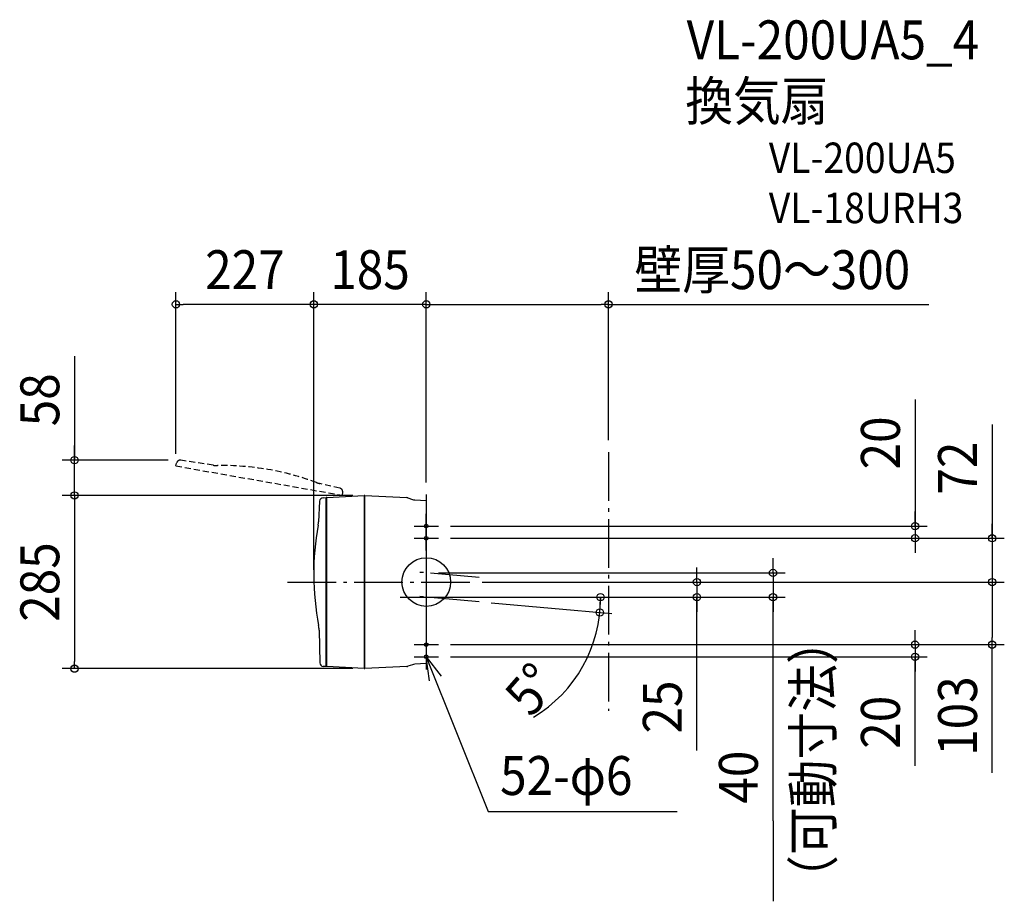
# Model space of a CAD drawing. Extents: x -669 to 951, y -525 to 925.
import ezdxf
from ezdxf.enums import TextEntityAlignment as Align

# ---------------------------------------------------------------- set-up
doc = ezdxf.new("R2010")
doc.units = 0
doc.header["$LTSCALE"] = 20
doc.header["$PDMODE"] = 3
doc.header["$PDSIZE"] = -2
doc.linetypes.add('DASHDOT', pattern=[5.5, 4, -0.6, 0.3, -0.6])
doc.linetypes.add('DASHED', pattern=[0.75, 0.5, -0.25])
doc.layers.get('DEFPOINTS').update_dxf_attribs({"linetype": 'CONTINUOUS'})
for name, color, linetype in [('ARRANGE', 1, 'CONTINUOUS'), ('BASIS', 6, 'DASHDOT'), ('DETAIL', 5, 'CONTINUOUS'), ('ETC', 61, 'CONTINUOUS'), ('FIX', 11, 'CONTINUOUS'), ('NOTE', 4, 'CONTINUOUS'), ('OUTLINE', 3, 'CONTINUOUS'), ('SERVICESPACE', 2, 'DASHDOT'), ('SIZE', 30, 'CONTINUOUS')]:
    doc.layers.add(name, color=color, linetype=linetype)
doc.styles.get("Standard").update_dxf_attribs({"font": 'SIMPLEX.shx', "width": 0.9, "height": 64, "bigfont": 'BIGFONT.shx'})

msp = doc.modelspace()

# ---------------------------------------------------------------- linework, layer by layer
at = {"layer": 'ARRANGE', "color": 1, "linetype": 'CONTINUOUS'}
msp.add_circle((0, 0), 40, dxfattribs=at)
msp.add_point((0, 0), dxfattribs=at)
at = {"layer": 'BASIS', "color": 6, "linetype": 'DASHDOT'}
for p, q in [((0, 143.9), (0, -143.9)), ((86.8, 7.4), (-16, 16.4)), ((-228.5, 0), (72.2, 0)), ((-42.9, -25), (85.6, -25)), ((86.8, -32.6), (-16, -23.6)), ((86.8, -32.6), (-16, -23.6))]:
    msp.add_line(p, q, dxfattribs=at)
at = {"layer": 'DEFPOINTS', "color": 30, "linetype": 'CONTINUOUS'}
for p in [(0, 456.8), (300, 213.6), (0, 143.9), (-42.9, -25), (-16, -23.6), (85.6, -25), (86.8, -32.6), (286.6, -33.3)]:
    msp.add_point(p, dxfattribs=at)
at = {"layer": 'DETAIL', "color": 5, "linetype": 'DASHED'}
for p, q in [((-412, 191), (-410.9, 195.8)), ((-351, 192.2), (-404.1, 200.4)), ((-412, 191), (-138.3, 142.8)), ((-142.3, 154.4), (-175.3, 162.1)), ((-137.7, 147.9), (-138.3, 142.8))]:
    msp.add_line(p, q, dxfattribs=at)
at = {"layer": 'DETAIL', "color": 5, "linetype": 'CONTINUOUS'}
for p, q in [((-175.5, 133), (-177.3, 99.2)), ((-169.8, 138.7), (-164.7, 139)), ((-164.7, -139), (-164.7, 139)), ((-163.7, 139), (-164.7, 139)), ((-163.7, 139), (-102, 142.5)), ((-163.7, -139), (-163.7, 139)), ((-102, 142.5), (-102, -142.5)), ((-101, 142.5), (-102, 142.5)), ((-101, 142.5), (-31.9, 138.9)), ((-101, -142.5), (-101, 142.5)), ((-30.2, 138.5), (-22.9, 136)), ((-19, 135.2), (0, 134.2)), ((0, 134.2), (0, -134.2)), ((-176.4, -79.1), (-175.3, -132.8)), ((-164.7, -139), (-169.6, -138.7)), ((-163.7, -139), (-164.7, -139)), ((-102, -142.5), (-163.7, -139)), ((-102, -142.5), (-101, -142.5)), ((-31.9, -138.9), (-101, -142.5)), ((-22.9, -136), (-30.2, -138.5)), ((0, -134.2), (-19, -135.2))]:
    msp.add_line(p, q, dxfattribs=at)
at = {"layer": 'DETAIL', "color": 5, "linetype": 'DASHED'}
for centre, radius, start, end in [((-405, 194.5), 6, 90, 167), ((-405, 194.5), 6, 81.1556, 90), ((-344.1, 236.6), 45, 261.1556, 270.8275), ((-336.9, -258.3), 450, 69.6924, 90.8275), ((-165.1, 205.9), 45, 249.6924, 256.9726), ((-143.6, 148.6), 6, 353, 76.9726)]:
    msp.add_arc(centre, radius, start, end, dxfattribs=at)
at = {"layer": 'DETAIL', "color": 5, "linetype": 'CONTINUOUS'}
for centre, radius, start, end in [((-169.5, 132.7), 6, 93, 176.9726), ((-32.2, 132.9), 6, 70.5662, 87), ((-18.2, 149.2), 14, 250.5662, 267), ((-222.2, 101.6), 45, 349.6924, 356.9726), ((264.8, 13), 450, 169.6924, 190.8275), ((-221.4, -80), 45, 1.1556, 10.8275), ((-169.3, -132.7), 6, 181.1556, 267), ((-32.2, -132.9), 6, 273, 289.4338), ((-18.2, -149.2), 14, 93, 109.4338)]:
    msp.add_arc(centre, radius, start, end, dxfattribs=at)
at = {"layer": 'FIX', "color": 11, "linetype": 'CONTINUOUS'}
for centre in [(0, 92), (0, 72), (0, -103), (0, -123)]:
    msp.add_circle(centre, 3, dxfattribs=at)
at = {"layer": 'NOTE', "color": 4, "linetype": 'CONTINUOUS'}
for p, q in [((0, 72), (0, 112)), ((-20, 92), (20, 92)), ((0, 52), (0, 92)), ((-20, 72), (20, 72)), ((0, -83), (0, -123)), ((-20, -103), (20, -103)), ((0, -103), (0, -143)), ((-20, -123), (20, -123)), ((0, -123), (102, -377.3)), ((5.5, -162.6), (0, -123)), ((0, -123), (24.6, -154.6)), ((102, -377.3), (413, -377.3))]:
    msp.add_line(p, q, dxfattribs=at)
at = {"layer": 'OUTLINE', "color": 3, "linetype": 'CONTINUOUS'}
for p, q in [((-175.5, 133), (-177.3, 99.2)), ((-169.8, 138.7), (-164.7, 139)), ((-164.7, -139), (-164.7, 139)), ((-163.7, 139), (-164.7, 139)), ((-163.7, 139), (-102, 142.5)), ((-163.7, -139), (-163.7, 139)), ((-102, 142.5), (-102, -142.5)), ((-101, 142.5), (-102, 142.5)), ((-101, -142.5), (-101, 142.5)), ((-101, 142.5), (-31.9, 138.9)), ((-30.2, 138.5), (-22.9, 136)), ((-19, 135.2), (0, 134.2)), ((0, 134.2), (0, -134.2)), ((-176.4, -79.1), (-175.3, -132.8)), ((-164.7, -139), (-169.6, -138.7)), ((-163.7, -139), (-164.7, -139)), ((-102, -142.5), (-163.7, -139)), ((-102, -142.5), (-101, -142.5)), ((-31.9, -138.9), (-101, -142.5)), ((-22.9, -136), (-30.2, -138.5)), ((0, -134.2), (-19, -135.2))]:
    msp.add_line(p, q, dxfattribs=at)
for centre, radius, start, end in [((-169.5, 132.7), 6, 93, 176.9726), ((-32.2, 132.9), 6, 70.5662, 87), ((-18.2, 149.2), 14, 250.5662, 267), ((-222.2, 101.6), 45, 349.6924, 356.9726), ((264.8, 13), 450, 169.6924, 190.8275), ((-221.4, -80), 45, 1.1556, 10.8275), ((-169.3, -132.7), 6, 181.1556, 267), ((-32.2, -132.9), 6, 273, 289.4338), ((-18.2, -149.2), 14, 93, 109.4338)]:
    msp.add_arc(centre, radius, start, end, dxfattribs=at)
at = {"layer": 'SERVICESPACE', "color": 2, "linetype": 'DASHDOT'}
msp.add_line((300, 213.6), (300, -211.9), dxfattribs=at)
at = {"layer": 'SIZE', "color": 30, "linetype": 'CONTINUOUS'}
for p, q in [((-412, 211), (-412, 476.8)), ((-185, 20), (-185, 476.8)), ((-185, 20), (-185, 476.8)), ((0, 163.6), (0, 476.8)), ((0, 163.9), (0, 476.8)), ((300, 233.6), (300, 476.8)), ((-412, 456.8), (-400, 456.8)), ((-197, 456.8), (-400, 456.8)), ((-197, 456.8), (-209, 456.8)), ((-185, 456.8), (-197, 456.8)), ((-185, 456.8), (-197, 456.8)), ((0, 456.8), (-185, 456.8)), ((0, 456.8), (12, 456.8)), ((0, 456.8), (12, 456.8)), ((12, 456.8), (24, 456.8)), ((12, 456.8), (288, 456.8)), ((300, 456.8), (288, 456.8)), ((300, 456.8), (827.2, 456.8)), ((-579.1, 371.5), (-579.1, 200.5)), ((804.5, 300.4), (804.5, 92)), ((931.4, 259), (931.4, 72)), ((-579.1, 212.5), (-579.1, 224.5)), ((-579.1, 200.5), (-579.1, 212.5)), ((-425, 200.5), (-599.1, 200.5)), ((-579.1, 142.5), (-579.1, 200.5)), ((-579.1, 142.5), (-579.1, 200.5)), ((-121, 142.5), (-599.1, 142.5)), ((-122, 142.5), (-599.1, 142.5)), ((-579.1, 142.5), (-579.1, 130.5)), ((-579.1, 142.5), (-579.1, 130.5)), ((-579.1, 130.5), (-579.1, -130.5)), ((-579.1, 130.5), (-579.1, 118.5)), ((804.5, 104), (804.5, 116)), ((804.5, 92), (804.5, 104)), ((40, 92), (824.5, 92)), ((804.5, 92), (804.5, 72)), ((804.5, 92), (804.5, 72)), ((931.4, 84), (931.4, 96)), ((931.4, 72), (931.4, 84)), ((40, 72), (824.5, 72)), ((40, 72), (951.4, 72)), ((804.5, 72), (804.5, 60)), ((931.4, 72), (931.4, 0)), ((931.4, 72), (931.4, 0)), ((804.5, 60), (804.5, 48)), ((570.7, 27), (570.7, 39)), ((445.5, 12), (445.5, 24)), ((570.7, 15), (570.7, 27)), ((20, 15), (590.7, 15)), ((92.2, 0), (951.4, 0)), ((92.2, 0), (951.4, 0)), ((92.2, 0), (465.5, 0)), ((445.5, 0), (445.5, 12)), ((445.5, 0), (445.5, -25)), ((445.5, 0), (445.5, -25)), ((570.7, 15), (570.7, -25)), ((570.7, 15), (570.7, -25)), ((931.4, 0), (931.4, -12)), ((931.4, 0), (931.4, -12)), ((931.4, -12), (931.4, -24)), ((931.4, -12), (931.4, -91)), ((20, -25), (465.5, -25)), ((20, -25), (590.7, -25)), ((105.6, -25), (306.7, -25)), ((286.7, -25), (286.4, -37)), ((445.5, -277.2), (445.5, -25)), ((445.5, -25), (445.5, -37)), ((570.7, -392.6), (570.7, -25)), ((570.7, -25), (570.7, -37)), ((106.7, -34.3), (305.5, -51.7)), ((285.6, -50), (286.4, -38)), ((445.5, -37), (445.5, -49)), ((570.7, -37), (570.7, -49)), ((804.5, -91), (804.5, -79)), ((804.5, -103), (804.5, -91)), ((931.4, -103), (931.4, -91)), ((40, -103), (951.4, -103)), ((40, -103), (824.5, -103)), ((804.5, -103), (804.5, -123)), ((804.5, -103), (804.5, -123)), ((931.4, -314.1), (931.4, -103)), ((40, -123), (824.5, -123)), ((804.5, -302.3), (804.5, -123)), ((804.5, -123), (804.5, -135)), ((-121, -142.5), (-599.1, -142.5)), ((-579.1, -142.5), (-579.1, -130.5)), ((804.5, -135), (804.5, -147)), ((570.7, -392.6), (570.7, -525.2))]:
    msp.add_line(p, q, dxfattribs=at)
for centre in [(-412, 456.8), (-185, 456.8), (-185, 456.8), (0, 456.8), (0, 456.8), (300, 456.8), (-579.1, 200.5), (-579.1, 142.5), (-579.1, 142.5), (804.5, 92), (804.5, 72), (931.4, 72), (570.7, 15), (445.5, 0), (931.4, 0), (931.4, 0), (286.7, -25), (445.5, -25), (570.7, -25), (285.6, -50), (804.5, -103), (931.4, -103), (804.5, -123), (-579.1, -142.5)]:
    msp.add_circle(centre, 6, dxfattribs=at)
for centre, radius, start, end in [((59.6, -27.6), 227.1, 300.9714, 0.6567), ((0, -25), 286.7, 357.3984, 357.6016)]:
    msp.add_arc(centre, radius, start, end, dxfattribs=at)

# ---------------------------------------------------------------- texts
at = {"layer": 'ETC', "color": 61, "linetype": 'CONTINUOUS', "width": 0.9}
for s, height, p in [('VL-200UA5_4', 64, (428.6, 859.9)), ('換気扇', 64, (426.4, 759.3)), ('VL-200UA5', 50, (563.8, 672.9)), ('VL-18URH3', 50, (563.8, 590.4))]:
    msp.add_text(s, height=height, dxfattribs=at).set_placement(p)
at = {"layer": 'NOTE', "color": 4, "linetype": 'CONTINUOUS', "width": 0.9}
msp.add_text('52-φ6', height=64, dxfattribs=at).set_placement((121.5, -350.3))
at = {"layer": 'SIZE', "color": 30, "linetype": 'CONTINUOUS', "width": 0.9}
for s, p in [('壁厚50～300', (569.6, 481.8)), ('227', (-298.5, 481.8)), ('185', (-92.5, 481.8))]:
    msp.add_text(s, height=64, dxfattribs=at).set_placement(p, align=Align.CENTER)
for s, rotation, p in [('58', 90, (-604.1, 299.8)), ('20', 90, (779.5, 228.8)), ('72', 90, (906.4, 187.4)), ('285', 90, (-604.1, 0)), ('5°', 48.7415, (196.7, -197.6)), ('103', 90, (906.4, -220.5)), ('25', 90, (420.5, -205.6)), ('20', 90, (779.5, -230.7)), ('40', 90, (545.7, -321))]:
    msp.add_text(s, height=64, rotation=rotation, dxfattribs=at).set_placement(p, align=Align.CENTER)
msp.add_text('（可動寸法）', height=64, rotation=90, dxfattribs=at).set_placement((668.5, -527.8))

doc.saveas('drawing.dxf')
